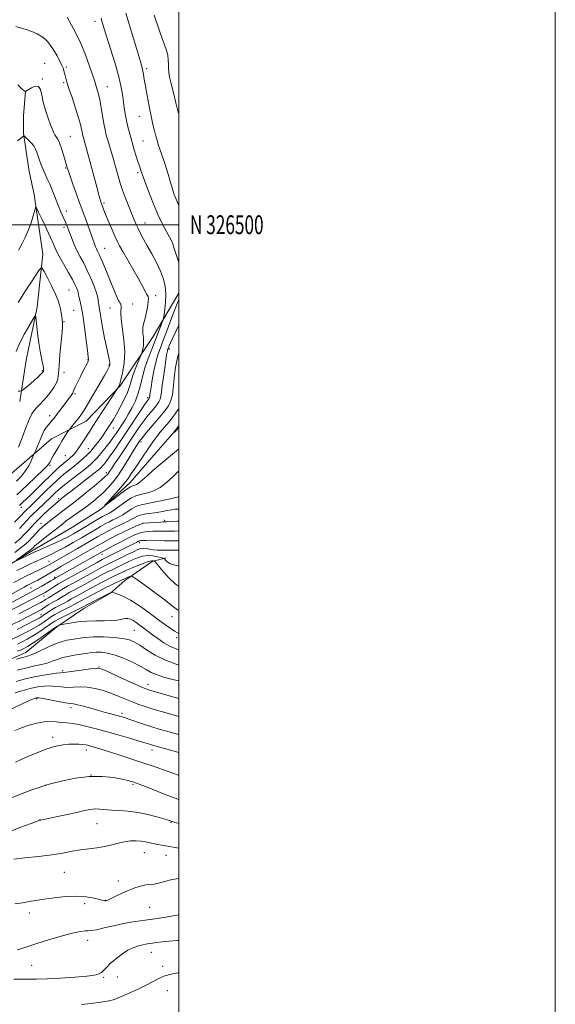
# Model space of a CAD drawing. Extents: x 2117300 to 2120200, y 324800 to 327700.
# Drawn here: x 2119916 to 2120200, y 326086 to 326609 of the extents above; entities that cross this region are included whole.
import ezdxf
from ezdxf.enums import TextEntityAlignment as Align

# ---------------------------------------------------------------- set-up
doc = ezdxf.new("R2010")
doc.units = 0
doc.header["$MEASUREMENT"] = 0
for name, color, linetype, lineweight in [('DTM HARD BREAKLINE', 7, 'Continuous', 0), ('DTM SPOT ELEVATION', 2, 'Continuous', 13), ('GRID LINE', 7, 'Continuous', 0), ('GRID TEXT', 7, 'Continuous', 0), ('INDEX CONTOUR', 41, 'Continuous', 13), ('INTERMEDIATE CONTOUR', 44, 'Continuous', 0)]:
    doc.layers.add(name, color=color, linetype=linetype, lineweight=lineweight)
doc.styles.add('Style-WORKING', font='WORKING.shx')

msp = doc.modelspace()

# ---------------------------------------------------------------- linework, layer by layer
at = {"layer": 'DTM HARD BREAKLINE'}
for points in [[(2119915.62, 326406.09, 929.63), (2119918.94, 326428.08, 931.09), (2119924.9, 326456.26, 929.82), (2119927.78, 326484.41, 927.43), (2119923.31, 326515.98, 925.66), (2119920.53, 326528.29, 925.16), (2119918.9, 326540.22, 924.77), (2119917.68, 326548.69, 923.85), (2119917.62, 326557.94, 923.43), (2119918.68, 326571.05, 921.96)], [(2120000, 326463.731, 916.519), (2119986.45, 326440.66, 919), (2119968.92, 326414.33, 921.89), (2119950.94, 326395.7, 923.2), (2119932.51, 326386.32, 924.82), (2119908.76, 326365.73, 927.83), (2119870.41, 326340.79, 930.45), (2119840.88, 326320.92, 932.53), (2119814, 326308.01, 934.84), (2119792.48, 326299, 937.38), (2119772.92, 326286.14, 938.62)], [(2119905.27, 326316.38, 912.34), (2119923.68, 326327.68, 911.45), (2119943.64, 326339.39, 910.29), (2119958.98, 326349.13, 910.06), (2119974.29, 326363.11, 909.29), (2119988.05, 326379.01, 908.6), (2119997.99, 326390.26, 907.94), (2120000, 326392.707, 907.928)], [(2119865.28, 326226.93, 938.92), (2119869.05, 326238.52, 938.49), (2119880.12, 326252.86, 938.15), (2119896.62, 326262.99, 936.37), (2119918.9, 326272.79, 935.29), (2119935.37, 326286.39, 934.14), (2119949.56, 326296.13, 932.56), (2119963.76, 326304.32, 932.13), (2119971.42, 326310.93, 930.52), (2119985.99, 326321.05, 928.47), (2119993.3, 326323.03, 925.58)]]:
    msp.add_polyline3d(points, dxfattribs=at)
at = {"layer": 'DTM SPOT ELEVATION'}
for p in [(2119955.61, 326607.99, 916.52), (2119928.82, 326585.72, 921.16), (2119940.27, 326583.79, 919.75), (2119982.94, 326582.91, 913.69), (2119927.56, 326577.35, 921.9), (2119939, 326575.43, 920.23), (2119962.15, 326573.44, 917.2), (2119979.07, 326557.61, 914.8), (2119942.47, 326546.94, 921.07), (2119981.01, 326544.49, 915.03), (2119939.92, 326530.16, 922.15), (2119978.44, 326527.58, 916.28), (2119940.39, 326507.3, 923.49), (2119960.4, 326511.49, 919.74), (2119939.08, 326498.64, 924.33), (2119982.05, 326500.94, 917.28), (2119996.28, 326491.39, 916.01), (2119960.77, 326487.45, 921.16), (2119941.73, 326465.33, 926.94), (2119968.17, 326459.69, 921.97), (2119987.81, 326462.29, 919.49), (2119944.19, 326454.57, 927.02), (2119963.53, 326455.77, 922.8), (2119975.5, 326457.92, 921.35), (2119939.15, 326448.47, 927.87), (2119995.02, 326434.03, 913.67), (2119951.81, 326428.24, 926.08), (2119962.99, 326425.46, 924.15), (2119927.57, 326422.44, 930.15), (2119939.17, 326421.62, 927.21), (2119944.93, 326410.22, 925.78), (2119983.59, 326408.15, 916.32), (2119931.5, 326398.6, 926.53), (2119965.33, 326391.95, 919.31), (2119952.04, 326381.02, 920.79), (2119979.93, 326384.56, 911.61), (2119939.88, 326377.38, 923.11), (2119931.64, 326372.24, 923.86), (2119961.62, 326368.19, 914.43), (2119916.45, 326349.85, 921.43), (2119936.26, 326354.4, 916.33), (2119926.83, 326341.31, 914.73), (2119980.8, 326341.29, 918.03), (2119992.65, 326342.9, 917.71), (2119979.3, 326331, 922.52), (2119959.31, 326324.87, 920.61), (2119931.15, 326321.17, 915.21), (2119934.17, 326312.67, 919.69), (2119921.65, 326307.04, 918.9), (2119928.41, 326302.81, 922.65), (2119926.97, 326292.91, 927.24), (2119996.48, 326291.78, 930.62), (2119976.5, 326284.45, 934.97), (2119999.01, 326280.55, 932.43), (2119938.43, 326263.04, 939.73), (2119957.71, 326264.95, 939.94), (2119983.72, 326255.76, 939.41), (2119924.61, 326248.13, 944.2), (2119942.8, 326243.4, 944.48), (2119969.89, 326240.48, 943.62), (2119933.14, 326227.72, 947.48), (2119951.05, 326220.92, 948.54), (2119985.76, 326220.94, 946.55), (2119953.38, 326207.66, 950.1), (2119929.26, 326202.1, 950.01), (2119975.76, 326202.73, 950.21), (2119926.44, 326184, 951.96), (2119995.88, 326182.42, 952.11), (2119956.69, 326181.87, 952.9), (2119981.83, 326166.33, 954.8), (2119993.24, 326164.96, 954.77), (2119939.36, 326155.96, 954.99), (2119967.96, 326151.29, 955.55), (2119961.05, 326141.09, 955.96), (2119950.17, 326139.23, 956.45), (2119984.59, 326137.41, 956.92), (2119920.64, 326134.25, 956.49), (2119951.64, 326119.76, 958.59), (2119985.43, 326113.43, 960.75), (2119921.99, 326106.51, 958.94), (2119991.43, 326105.96, 961.57), (2119960.19, 326100.15, 960.16), (2119967.35, 326100.24, 960.7), (2119993.99, 326093.05, 962.85)]:
    msp.add_point(p, dxfattribs=at)
at = {"layer": 'GRID LINE', "flags": 128}
for points in [[(2117300, 324800), (2120200, 324800), (2120200, 327700), (2117300, 327700), (2117300, 324800)], [(2117500, 325000), (2120000, 325000), (2120000, 327500), (2117500, 327500), (2117500, 325000)], [(2117500, 326500), (2120000, 326500)]]:
    msp.add_lwpolyline(points, dxfattribs=at)
at = {"layer": 'INDEX CONTOUR', "flags": 128}
for points, elevation in [([(2119912.827, 326341.89), (2119915.606, 326344.762), (2119918.309, 326347.591), (2119919.025, 326348.318), (2119921.333, 326350.542), (2119923.449, 326352.604), (2119929.676, 326358.753), (2119932.71, 326361.723), (2119935.061, 326363.958), (2119937.025, 326365.713), (2119939.094, 326367.423), (2119944.36, 326371.599), (2119947.021, 326373.769), (2119949.333, 326375.786), (2119951.369, 326377.738), (2119953.287, 326379.774), (2119955.201, 326381.995), (2119957.056, 326384.309), (2119958.757, 326386.576), (2119960.235, 326388.69), (2119961.543, 326390.663), (2119963.967, 326394.422), (2119965.321, 326396.603), (2119966.973, 326399.432), (2119968.988, 326403.097), (2119971.062, 326407.144), (2119972.8, 326410.955), (2119973.941, 326414.1), (2119974.759, 326416.903), (2119975.661, 326419.87), (2119976.928, 326423.311), (2119978.321, 326426.73), (2119980.124, 326430.96), (2119980.425, 326431.775), (2119980.636, 326432.576), (2119980.944, 326433.911), (2119981.253, 326435.731), (2119981.397, 326437.837), (2119981.273, 326440.034), (2119981.033, 326442.156), (2119980.893, 326444.043), (2119981.024, 326445.643), (2119981.413, 326447.34), (2119982.002, 326449.624), (2119982.714, 326452.77), (2119983.398, 326456.176), (2119983.882, 326459.021), (2119984.029, 326460.746), (2119983.796, 326461.831), (2119983.179, 326463.014), (2119980.612, 326467.782), (2119978.458, 326471.665), (2119975.69, 326476.502), (2119970.293, 326485.801), (2119968.644, 326488.711), (2119967.486, 326490.956), (2119966.294, 326493.56), (2119964.696, 326497.226), (2119962.924, 326501.374), (2119961.366, 326505.1), (2119960.315, 326507.704), (2119959.705, 326509.304), (2119958.686, 326512.143), (2119958.296, 326513.41), (2119957.634, 326515.739), (2119956.642, 326519.388), (2119951.798, 326537.665), (2119950.891, 326541.03), (2119950.221, 326543.432), (2119949.403, 326546.233), (2119949.133, 326547.197), (2119948.903, 326548.16), (2119948.679, 326549.303), (2119948.397, 326550.852), (2119947.865, 326553.217), (2119946.853, 326556.851), (2119945.25, 326561.933), (2119943.399, 326567.538), (2119941.759, 326572.47), (2119940.673, 326575.829), (2119940.045, 326577.919), (2119939.664, 326579.344), (2119939.078, 326581.712), (2119938.836, 326582.622), (2119938.579, 326583.365), (2119938.086, 326584.428), (2119937.093, 326586.41), (2119935.414, 326589.661), (2119933.175, 326593.528), (2119930.583, 326597.111), (2119927.814, 326599.713), (2119924.937, 326601.467), (2119921.994, 326602.709), (2119919.077, 326603.715), (2119916.476, 326604.513), (2119913.457, 326605.372)], 920), ([(2119914.726, 326411.637), (2119915.701, 326411.65), (2119916.284, 326411.696), (2119916.812, 326411.962), (2119917.738, 326412.673), (2119919.369, 326413.969), (2119921.416, 326415.626), (2119923.448, 326417.335), (2119925.107, 326418.831), (2119926.348, 326420.039), (2119927.203, 326420.925), (2119927.718, 326421.484), (2119927.98, 326421.801), (2119928.093, 326421.989), (2119928.143, 326422.145), (2119928.169, 326422.339), (2119928.191, 326422.628), (2119928.21, 326423.107), (2119928.142, 326424.024), (2119927.878, 326425.665), (2119927.352, 326428.25), (2119926.655, 326431.746), (2119925.919, 326436.058), (2119925.257, 326440.955), (2119924.721, 326445.691), (2119924.344, 326449.385), (2119924.084, 326451.316), (2119923.613, 326451.397), (2119922.527, 326449.693), (2119920.575, 326446.373), (2119918.127, 326442.002), (2119915.703, 326437.246), (2119913.735, 326432.722)], 930), ([(2120000, 326380.916), (2119997.763, 326378.959), (2119992.699, 326374.779), (2119989.481, 326372.063), (2119986.134, 326369.175), (2119983.195, 326366.585), (2119979.594, 326363.335), (2119978.507, 326362.482), (2119977.571, 326361.951), (2119976.757, 326361.652), (2119976.088, 326361.495), (2119975.488, 326361.341), (2119974.495, 326360.818), (2119972.548, 326359.497), (2119969.354, 326357.154), (2119965.694, 326354.406), (2119962.614, 326352.072), (2119960.973, 326350.852), (2119960.874, 326350.959), (2119962.234, 326352.485), (2119964.851, 326355.374), (2119968.054, 326358.983), (2119971.058, 326362.523), (2119973.289, 326365.423), (2119975.039, 326367.97), (2119976.813, 326370.683), (2119978.975, 326373.906), (2119985.254, 326383.109), (2119986.781, 326385.303), (2119988.356, 326387.415), (2119990.213, 326389.716), (2119994.764, 326395.149), (2119997.32, 326398.343), (2119999.717, 326401.906), (2120000, 326402.508)], 910), ([(2120000, 326337.298), (2119999.944, 326337.295), (2119998.015, 326337.209), (2119996.187, 326337.157), (2119994.409, 326337.138), (2119992.569, 326337.143), (2119990.581, 326337.161), (2119988.485, 326337.168), (2119986.36, 326337.139), (2119984.27, 326337.044), (2119982.254, 326336.843), (2119980.342, 326336.5), (2119978.483, 326335.952), (2119976.308, 326335.048), (2119973.366, 326333.619), (2119969.442, 326331.607), (2119965.264, 326329.42), (2119959.721, 326326.474), (2119958.712, 326325.922), (2119943.6, 326317.34), (2119934.439, 326312.198), (2119933.445, 326311.589), (2119932.073, 326310.77), (2119927.316, 326307.971), (2119925.075, 326306.668), (2119923.518, 326305.789), (2119921.911, 326304.932), (2119904.77, 326295.995)], 920), ([(2120000, 326295.167), (2119999.411, 326295.455), (2119997.215, 326296.921), (2119994.705, 326298.891), (2119991.332, 326301.561), (2119986.826, 326304.961), (2119982.056, 326308.466), (2119978.172, 326311.284), (2119976.002, 326312.834), (2119975.072, 326313.352), (2119974.585, 326313.287), (2119973.074, 326312.682), (2119972.272, 326312.349), (2119971.609, 326312.059), (2119965.69, 326309.34), (2119963.538, 326308.314), (2119961.652, 326307.363), (2119957.368, 326305.09), (2119950.998, 326301.741), (2119948.131, 326300.214), (2119946.127, 326299.109), (2119944.522, 326298.209), (2119942.624, 326297.191), (2119936.983, 326294.308), (2119934.313, 326292.897), (2119932.426, 326291.799), (2119931.05, 326290.879), (2119929.73, 326289.921), (2119928.068, 326288.744), (2119925.883, 326287.311), (2119923.055, 326285.618), (2119919.539, 326283.693), (2119915.596, 326281.685), (2119911.572, 326279.771)], 930), ([(2120000, 326248.3), (2119996.167, 326249.379), (2119989.013, 326251.437), (2119984.57, 326252.762), (2119981.599, 326253.823), (2119978.154, 326255.318), (2119972.894, 326257.7), (2119961.822, 326262.748), (2119958.822, 326264.037), (2119956.879, 326264.419), (2119954.44, 326264.189), (2119945.718, 326262.966), (2119941.637, 326262.417), (2119939.104, 326262.126), (2119937.345, 326261.957), (2119935.163, 326261.705), (2119931.67, 326261.208), (2119927.22, 326260.471), (2119922.478, 326259.543), (2119917.976, 326258.476), (2119913.718, 326257.33)], 940), ([(2120000, 326194.675), (2119997.542, 326195.523), (2119991.879, 326197.705), (2119985.887, 326200.059), (2119980.943, 326202.013), (2119978.043, 326203.147), (2119976.659, 326203.667), (2119975.882, 326203.932), (2119974.876, 326204.248), (2119973.086, 326204.72), (2119970.029, 326205.392), (2119965.374, 326206.232), (2119959.39, 326206.877), (2119952.497, 326206.881), (2119945.219, 326205.972), (2119938.492, 326204.571), (2119933.357, 326203.271), (2119929.234, 326202.182), (2119925.959, 326201.05), (2119922.042, 326199.682), (2119916.91, 326197.808), (2119911.3, 326195.594)], 950), ([(2120000, 326119.744), (2119999.208, 326119.705), (2119994.802, 326119.416), (2119991.153, 326119.048), (2119988.27, 326118.653), (2119986.022, 326118.305), (2119984.246, 326118.046), (2119982.648, 326117.802), (2119980.902, 326117.467), (2119978.741, 326116.921), (2119976.13, 326115.993), (2119973.09, 326114.498), (2119969.718, 326112.349), (2119966.4, 326109.859), (2119963.595, 326107.44), (2119961.622, 326105.429), (2119960.247, 326103.867), (2119959.099, 326102.715), (2119957.727, 326101.923), (2119955.375, 326101.351), (2119951.211, 326100.842), (2119944.792, 326100.283), (2119937.25, 326099.747), (2119930.107, 326099.35), (2119924.519, 326099.173), (2119920.162, 326099.162), (2119916.35, 326099.224), (2119912.506, 326099.259)], 960)]:
    msp.add_lwpolyline(points, dxfattribs=dict(at, elevation=elevation))
at = {"layer": 'INTERMEDIATE CONTOUR', "flags": 128}
for points, elevation in [([(2120000, 326510.147), (2119999.303, 326511.806), (2119997.683, 326516.074), (2119996.29, 326520.161), (2119995.241, 326523.714), (2119994.371, 326526.934), (2119993.448, 326530.173), (2119992.31, 326533.657), (2119990.008, 326540.231), (2119989.198, 326542.708), (2119988.566, 326544.856), (2119987.946, 326547.094), (2119987.207, 326549.812), (2119986.333, 326553.256), (2119985.338, 326557.637), (2119984.256, 326562.983), (2119983.209, 326568.588), (2119982.34, 326573.561), (2119981.747, 326577.228), (2119981.354, 326579.782), (2119981.037, 326581.633), (2119980.657, 326583.277), (2119979.999, 326585.563), (2119971.938, 326612.369)], 914), ([(2120000, 326559.008), (2119999.793, 326559.875), (2119998.554, 326564.722), (2119997.169, 326570.067), (2119995.957, 326574.889), (2119995.166, 326578.427), (2119994.75, 326580.983), (2119994.592, 326583.12), (2119994.56, 326585.306), (2119994.482, 326587.622), (2119994.175, 326590.051), (2119993.497, 326592.617), (2119992.487, 326595.502), (2119991.228, 326598.931), (2119989.812, 326603.003), (2119986.998, 326611.386)], 912), ([(2119915.435, 326338.657), (2119917.817, 326341.134), (2119921.035, 326344.562), (2119922.627, 326346.175), (2119924.674, 326348.15), (2119929.349, 326352.579), (2119931.446, 326354.603), (2119934.644, 326357.733), (2119935.783, 326358.803), (2119937.163, 326359.973), (2119939.42, 326361.761), (2119946.996, 326367.644), (2119950.685, 326370.555), (2119953.304, 326372.733), (2119955.204, 326374.532), (2119956.997, 326376.517), (2119959.135, 326379.088), (2119961.437, 326381.97), (2119963.565, 326384.729), (2119965.279, 326387.049), (2119966.726, 326389.114), (2119968.153, 326391.232), (2119969.755, 326393.654), (2119971.521, 326396.412), (2119973.383, 326399.483), (2119975.268, 326402.849), (2119977.038, 326406.507), (2119978.544, 326410.46), (2119979.712, 326414.705), (2119980.778, 326419.228), (2119982.052, 326424.007), (2119983.747, 326428.981), (2119985.68, 326433.916), (2119987.569, 326438.546), (2119989.174, 326442.608), (2119990.419, 326445.892), (2119991.269, 326448.202), (2119991.734, 326449.522), (2119991.99, 326450.559), (2119992.258, 326452.204), (2119992.678, 326455.102), (2119993.08, 326458.92), (2119993.217, 326463.075), (2119992.87, 326467.123), (2119991.946, 326471.153), (2119990.382, 326475.383), (2119988.192, 326479.936), (2119985.697, 326484.528), (2119983.295, 326488.776), (2119981.304, 326492.382), (2119979.716, 326495.393), (2119978.446, 326497.941), (2119977.384, 326500.215), (2119976.332, 326502.638), (2119975.071, 326505.688), (2119973.467, 326509.661), (2119971.722, 326514.123), (2119970.126, 326518.448), (2119968.897, 326522.148), (2119967.984, 326525.249), (2119966.633, 326530.306), (2119965.981, 326532.696), (2119965.218, 326535.36), (2119962.358, 326544.913), (2119961.588, 326547.677), (2119960.926, 326550.439), (2119960.284, 326553.719), (2119959.591, 326557.83), (2119958.861, 326562.271), (2119958.126, 326566.33), (2119957.422, 326569.459), (2119956.784, 326571.742), (2119955.25, 326576.623), (2119954.294, 326579.603), (2119952.723, 326584.297), (2119950.498, 326590.338), (2119947.63, 326597.127), (2119944.235, 326604.04), (2119940.848, 326610.351)], 918), ([(2120000, 326479.906), (2119998.824, 326483.633), (2119997.455, 326487.96), (2119996.64, 326490.457), (2119996.051, 326491.865), (2119995.2, 326493.378), (2119993.709, 326495.991), (2119991.638, 326499.911), (2119989.158, 326505.145), (2119986.477, 326511.488), (2119983.961, 326517.875), (2119982.013, 326523.028), (2119980.907, 326526.039), (2119980.409, 326527.469), (2119980.153, 326528.248), (2119979.307, 326530.697), (2119978.537, 326533.031), (2119977.484, 326536.348), (2119976.272, 326540.3), (2119975.061, 326544.412), (2119973.982, 326548.301), (2119973.057, 326551.953), (2119972.282, 326555.447), (2119971.645, 326558.858), (2119971.108, 326562.261), (2119970.119, 326569.398), (2119969.35, 326573.735), (2119968.045, 326579.27), (2119966.066, 326586.215), (2119963.808, 326593.525), (2119960.446, 326604.104), (2119958.975, 326608.911), (2119958.757, 326609.678)], 916), ([(2119915.506, 326350.837), (2119917.157, 326352.472), (2119921.433, 326356.583), (2119928.269, 326363.301), (2119931.738, 326366.674), (2119934.621, 326369.399), (2119936.925, 326371.489), (2119938.765, 326373.085), (2119940.255, 326374.324), (2119941.5, 326375.339), (2119942.604, 326376.26), (2119943.673, 326377.233), (2119944.819, 326378.465), (2119946.157, 326380.18), (2119947.752, 326382.506), (2119949.481, 326385.186), (2119952.741, 326390.362), (2119954.472, 326393.069), (2119956.736, 326396.555), (2119959.717, 326401.101), (2119967.549, 326413.008), (2119968.168, 326414.082), (2119968.373, 326414.495), (2119968.685, 326415.451), (2119969.259, 326417.584), (2119970.148, 326421.344), (2119970.999, 326426.452), (2119971.354, 326432.447), (2119970.922, 326438.822), (2119969.39, 326449.853), (2119969.231, 326453.223), (2119969.481, 326456.66), (2119969.244, 326457.718), (2119968.794, 326458.554), (2119968.359, 326459.146), (2119968.049, 326459.638), (2119967.526, 326460.852), (2119966.341, 326463.78), (2119964.232, 326468.962), (2119961.69, 326475.143), (2119959.395, 326480.618), (2119957.867, 326484.103), (2119956.969, 326486), (2119956.404, 326487.137), (2119955.9, 326488.265), (2119955.28, 326489.856), (2119954.39, 326492.311), (2119951.762, 326499.777), (2119950.496, 326503.339), (2119949.523, 326505.99), (2119948.607, 326508.432), (2119947.41, 326511.67), (2119945.725, 326516.327), (2119943.881, 326521.486), (2119942.337, 326525.842), (2119941.434, 326528.436), (2119941.027, 326529.676), (2119940.329, 326532.212), (2119939.758, 326534.218), (2119938.887, 326537.191), (2119937.837, 326540.544), (2119936.772, 326543.503), (2119935.829, 326545.5), (2119935.018, 326546.775), (2119934.322, 326547.771), (2119933.695, 326548.914), (2119932.985, 326550.564), (2119932.01, 326553.063), (2119930.678, 326556.607), (2119929.243, 326560.79), (2119928.047, 326565.063), (2119927.296, 326568.896), (2119926.636, 326571.838), (2119925.578, 326573.462), (2119923.813, 326573.543), (2119921.763, 326572.658), (2119920.028, 326571.591), (2119918.688, 326570.727), (2119918.603, 326570.695), (2119918.481, 326570.754), (2119917.973, 326571.164), (2119916.726, 326572.272), (2119914.57, 326574.252)], 922), ([(2119914.144, 326356.507), (2119919.315, 326361.488), (2119924.222, 326366.093), (2119928.077, 326369.76), (2119930.348, 326372.138), (2119931.519, 326373.718), (2119932.324, 326375.203), (2119933.367, 326377.151), (2119934.714, 326379.551), (2119936.297, 326382.249), (2119938.015, 326385.053), (2119939.63, 326387.618), (2119941.58, 326390.655), (2119942.022, 326391.275), (2119942.577, 326391.956), (2119944.74, 326394.578), (2119945.999, 326396.143), (2119947.15, 326397.64), (2119948.33, 326399.324), (2119949.747, 326401.551), (2119951.556, 326404.573), (2119960.542, 326419.954), (2119962.186, 326422.815), (2119963.12, 326424.561), (2119963.487, 326425.524), (2119963.521, 326426.193), (2119963.401, 326427.05), (2119963.095, 326428.552), (2119961.639, 326435.095), (2119960.62, 326439.808), (2119959.675, 326444.508), (2119958.968, 326448.548), (2119958.096, 326454.326), (2119957.783, 326456.141), (2119957.535, 326457.48), (2119957.374, 326458.598), (2119957.275, 326459.776), (2119957.021, 326461.395), (2119956.351, 326463.85), (2119955.086, 326467.375), (2119953.38, 326471.536), (2119951.476, 326475.732), (2119949.578, 326479.505), (2119947.746, 326482.971), (2119946.009, 326486.391), (2119944.409, 326489.911), (2119943.027, 326493.226), (2119941.965, 326495.923), (2119940.565, 326499.629), (2119940.245, 326500.439), (2119939.824, 326501.456), (2119937.337, 326507.236), (2119936.044, 326510.348), (2119932.991, 326517.928), (2119931.508, 326521.516), (2119930.214, 326524.46), (2119929.081, 326526.954), (2119928.041, 326529.332), (2119927.05, 326531.833), (2119926.136, 326534.332), (2119924.706, 326538.531), (2119924.01, 326540.209), (2119923.029, 326541.842), (2119921.636, 326543.546), (2119920.118, 326545.139), (2119918.867, 326546.361), (2119918.138, 326547.001), (2119917.644, 326547.059), (2119916.964, 326546.583), (2119915.81, 326545.66), (2119914.443, 326544.52)], 924), ([(2119913.825, 326363.755), (2119916.318, 326366.32), (2119918.564, 326369.06), (2119920.36, 326371.942), (2119921.682, 326374.618), (2119922.551, 326376.662), (2119923.313, 326378.495), (2119924.265, 326380.618), (2119925.056, 326382.435), (2119925.921, 326384.523), (2119926.769, 326386.685), (2119927.625, 326388.773), (2119928.545, 326390.651), (2119929.564, 326392.222), (2119930.638, 326393.553), (2119931.702, 326394.747), (2119932.729, 326395.928), (2119933.841, 326397.285), (2119935.197, 326399.027), (2119936.884, 326401.264), (2119941.829, 326407.905), (2119942.862, 326409.324), (2119943.543, 326410.354), (2119943.937, 326411.136), (2119944.322, 326412.086), (2119945.035, 326413.694), (2119946.292, 326416.262), (2119947.855, 326419.344), (2119949.37, 326422.306), (2119950.547, 326424.64), (2119951.363, 326426.327), (2119951.861, 326427.474), (2119952.073, 326428.35), (2119951.989, 326429.868), (2119951.586, 326433.105), (2119950.874, 326438.695), (2119949.975, 326445.494), (2119949.039, 326451.919), (2119948.202, 326456.711), (2119947.525, 326459.929), (2119947.052, 326461.96), (2119946.631, 326464.027), (2119946.405, 326464.857), (2119945.951, 326466.065), (2119945.073, 326467.963), (2119943.557, 326470.846), (2119941.322, 326474.824), (2119938.787, 326479.273), (2119936.506, 326483.386), (2119934.849, 326486.632), (2119933.486, 326489.599), (2119931.907, 326493.153), (2119929.784, 326497.817), (2119927.506, 326502.747), (2119925.64, 326506.759), (2119924.582, 326508.898), (2119924.044, 326509.137), (2119923.564, 326507.686), (2119922.766, 326504.814), (2119921.616, 326501.051), (2119920.165, 326496.998), (2119918.505, 326493.202), (2119916.895, 326490.004), (2119915.638, 326487.694), (2119914.929, 326486.45)], 926), ([(2119914.881, 326381.758), (2119917.033, 326387.344), (2119919.021, 326392.595), (2119920.714, 326396.823), (2119922.053, 326399.571), (2119923.234, 326401.303), (2119924.521, 326402.712), (2119926.113, 326404.374), (2119927.96, 326406.358), (2119929.95, 326408.617), (2119931.948, 326411.079), (2119933.734, 326413.589), (2119935.067, 326415.972), (2119935.798, 326418.219), (2119936.157, 326420.994), (2119936.469, 326425.129), (2119936.972, 326431.046), (2119938.058, 326442.905), (2119938.31, 326446.001), (2119938.371, 326447.309), (2119938.338, 326447.76), (2119937.908, 326451.289), (2119937.632, 326453.165), (2119937.248, 326455.271), (2119936.707, 326457.526), (2119935.84, 326460.157), (2119934.446, 326463.471), (2119932.451, 326467.568), (2119930.285, 326471.741), (2119928.5, 326475.079), (2119927.46, 326476.844), (2119926.742, 326476.988), (2119925.732, 326475.634), (2119921.786, 326469.64), (2119919.558, 326466.232), (2119914.738, 326458.752)], 928), ([(2119913.058, 326330.792), (2119915.746, 326333.177), (2119918.043, 326335.423), (2119920.026, 326337.507), (2119923.602, 326341.384), (2119925.691, 326343.534), (2119928.215, 326345.989), (2119930.844, 326348.458), (2119933.131, 326350.552), (2119934.737, 326351.978), (2119935.76, 326352.845), (2119937.859, 326354.478), (2119938.73, 326355.183), (2119940.292, 326356.43), (2119942.966, 326358.526), (2119955.112, 326367.926), (2119957.459, 326369.802), (2119958.735, 326370.931), (2119959.587, 326371.852), (2119960.572, 326373.048), (2119961.898, 326374.778), (2119963.686, 326377.244), (2119966.021, 326380.594), (2119968.853, 326384.751), (2119972.097, 326389.578), (2119981.519, 326403.738), (2119983.065, 326406.019), (2119983.788, 326407.038), (2119984.262, 326407.627), (2119984.404, 326407.831), (2119984.501, 326408.035), (2119984.558, 326408.268), (2119984.65, 326409.039), (2119984.748, 326409.764), (2119985.349, 326413.714), (2119985.972, 326417.668), (2119986.801, 326422.385), (2119987.789, 326426.998), (2119988.914, 326430.924), (2119990.268, 326434.685), (2119991.968, 326439.08), (2119994.048, 326444.587), (2119996.212, 326450.391), (2119998.08, 326455.356), (2119999.365, 326458.634), (2120000, 326460.138)], 916), ([(2119913.055, 326325.899), (2119916.42, 326328.477), (2119918.857, 326330.492), (2119920.561, 326332.086), (2119921.93, 326333.529), (2119924.659, 326336.53), (2119925.99, 326337.907), (2119927.28, 326339.103), (2119928.732, 326340.317), (2119933.039, 326343.751), (2119935.78, 326345.915), (2119938.454, 326347.978), (2119943.359, 326351.637), (2119946.547, 326354.115), (2119950.707, 326357.485), (2119955.119, 326361.139), (2119958.804, 326364.244), (2119961.045, 326366.195), (2119962.166, 326367.277), (2119962.749, 326368.01), (2119963.335, 326368.893), (2119964.294, 326370.376), (2119965.954, 326372.894), (2119968.503, 326376.689), (2119977.297, 326389.74), (2119979.6, 326393.116), (2119981.687, 326396.03), (2119983.671, 326398.587), (2119985.511, 326400.818), (2119987.131, 326402.731), (2119988.464, 326404.359), (2119989.489, 326405.834), (2119990.196, 326407.315), (2119990.609, 326409.007), (2119990.899, 326411.29), (2119991.273, 326414.595), (2119991.872, 326419.096), (2119992.576, 326423.972), (2119993.605, 326430.822), (2119993.839, 326432.269), (2119993.996, 326433.034), (2119994.155, 326433.59), (2119994.347, 326434.123), (2119994.933, 326435.63), (2119995.592, 326437.187), (2119996.816, 326439.883), (2120000, 326446.638)], 914), ([(2119913.999, 326321.927), (2119918.688, 326325.339), (2119920.918, 326326.984), (2119922.285, 326328.031), (2119922.963, 326328.599), (2119923.671, 326329.324), (2119924.494, 326330.062), (2119926.213, 326331.482), (2119929.069, 326333.762), (2119938.241, 326340.993), (2119940.333, 326342.607), (2119942.553, 326344.241), (2119948.413, 326348.395), (2119951.584, 326350.712), (2119954.571, 326353.032), (2119957.368, 326355.38), (2119960.028, 326357.819), (2119962.616, 326360.442), (2119965.234, 326363.475), (2119967.998, 326367.173), (2119970.937, 326371.616), (2119973.755, 326376.16), (2119976.065, 326379.984), (2119977.596, 326382.484), (2119978.507, 326383.917), (2119979.065, 326384.758), (2119979.561, 326385.475), (2119980.362, 326386.516), (2119981.856, 326388.319), (2119990.183, 326398.06), (2119992.666, 326401.09), (2119994.575, 326403.837), (2119995.89, 326406.596), (2119996.639, 326409.61), (2119997.038, 326412.915), (2119997.348, 326416.497), (2119997.784, 326420.298), (2119998.359, 326424.096), (2119999.037, 326427.627), (2119999.807, 326430.726), (2120000, 326431.324)], 912), ([(2120000, 326392.099), (2119998.495, 326390.473), (2119998.294, 326390.245), (2119998.101, 326390.047), (2119997.923, 326389.891), (2119997.137, 326389.279), (2119997.122, 326389.287), (2119997.625, 326390.049), (2119997.806, 326390.29), (2119998.432, 326391.056), (2120000, 326393.424)], 908), ([(2120000, 326369.167), (2119999.392, 326368.545), (2119996.836, 326366.007), (2119993.588, 326363.061), (2119990.088, 326360.41), (2119986.724, 326358.598), (2119983.696, 326357.531), (2119981.153, 326356.946), (2119979.135, 326356.565), (2119977.239, 326356.006), (2119974.954, 326354.867), (2119971.962, 326352.916), (2119968.734, 326350.613), (2119965.936, 326348.591), (2119964.057, 326347.318), (2119962.873, 326346.627), (2119961.002, 326345.688), (2119959.59, 326344.912), (2119957.424, 326343.661), (2119947.214, 326337.61), (2119944.167, 326335.846), (2119941.273, 326334.271), (2119938.034, 326332.657), (2119934.164, 326330.864), (2119930.224, 326329.107), (2119924.953, 326326.791), (2119923.533, 326326.141), (2119921.866, 326325.342), (2119914.174, 326321.607)], 912), ([(2120000, 326355.503), (2119998.355, 326355.11), (2119994.836, 326354.275), (2119990.456, 326353.276), (2119986.191, 326352.391), (2119982.781, 326351.792), (2119980.05, 326351.245), (2119977.587, 326350.411), (2119975.081, 326349.066), (2119972.617, 326347.461), (2119970.378, 326345.961), (2119968.482, 326344.835), (2119966.786, 326343.97), (2119965.082, 326343.152), (2119963.187, 326342.2), (2119961.018, 326341.043), (2119958.515, 326339.641), (2119955.619, 326337.96), (2119952.27, 326335.991), (2119948.403, 326333.734), (2119944.057, 326331.239), (2119939.68, 326328.777), (2119935.818, 326326.673), (2119932.868, 326325.157), (2119930.616, 326324.085), (2119926.763, 326322.344), (2119924.519, 326321.302), (2119921.684, 326319.957), (2119918.106, 326318.23), (2119914.125, 326316.267)], 914), ([(2120000, 326348.957), (2119999.825, 326348.949), (2119998.179, 326348.819), (2119996.165, 326348.562), (2119993.879, 326348.15), (2119991.35, 326347.662), (2119988.587, 326347.201), (2119982.763, 326346.461), (2119980.219, 326345.954), (2119978.2, 326345.216), (2119976.501, 326344.31), (2119974.821, 326343.332), (2119972.908, 326342.353), (2119968.179, 326340.118), (2119965.372, 326338.711), (2119962.445, 326337.175), (2119959.607, 326335.621), (2119956.948, 326334.11), (2119950.613, 326330.434), (2119946.21, 326327.915), (2119930.851, 326319.178), (2119929.775, 326318.581), (2119928.431, 326317.887), (2119926.68, 326317.04), (2119922.214, 326314.935), (2119919.625, 326313.686), (2119916.515, 326312.105), (2119912.511, 326309.952)], 916), ([(2120000, 326342.582), (2119999.22, 326342.534), (2119993.527, 326342.199), (2119992.331, 326342.168), (2119991.67, 326342.139), (2119990.328, 326342.056), (2119980.957, 326341.37), (2119980.757, 326341.328), (2119980.313, 326341.152), (2119977.333, 326339.871), (2119974.611, 326338.655), (2119971.277, 326337.083), (2119967.557, 326335.224), (2119963.873, 326333.305), (2119960.698, 326331.601), (2119958.334, 326330.292), (2119951.828, 326326.557), (2119937.413, 326318.357), (2119933.632, 326316.179), (2119925.132, 326311.226), (2119923.619, 326310.386), (2119922.608, 326309.866), (2119920.987, 326309.083), (2119919.78, 326308.452), (2119917.881, 326307.405), (2119911.571, 326303.832)], 918), ([(2120000, 326332.132), (2119998.846, 326332.116), (2119995.893, 326332.102), (2119992.498, 326332.114), (2119982.575, 326332.234), (2119980.864, 326332.237), (2119979.977, 326332.205), (2119979.515, 326332.135), (2119979.123, 326332.018), (2119978.618, 326331.802), (2119977.857, 326331.425), (2119974.959, 326329.93), (2119972.482, 326328.666), (2119965.818, 326325.32), (2119961.081, 326322.965), (2119959.367, 326322.071), (2119956.677, 326320.599), (2119937.727, 326310.071), (2119936.178, 326309.15), (2119934.319, 326307.983), (2119930.478, 326305.524), (2119929.093, 326304.659), (2119928.022, 326304.025), (2119927.043, 326303.489), (2119921.825, 326300.823), (2119909.991, 326294.677)], 922), ([(2120000, 326318.558), (2119998.833, 326318.916), (2119996.756, 326319.555), (2119995.379, 326320.044), (2119994.416, 326320.544), (2119993.632, 326321.165), (2119993.006, 326321.811), (2119992.569, 326322.333), (2119992.28, 326322.636), (2119991.803, 326322.846), (2119990.734, 326323.149), (2119988.794, 326323.642), (2119986.249, 326324.119), (2119983.494, 326324.289), (2119980.833, 326323.933), (2119978.199, 326323.105), (2119975.433, 326321.924), (2119972.451, 326320.525), (2119966.808, 326317.78), (2119964.618, 326316.726), (2119962.547, 326315.715), (2119960.107, 326314.457), (2119956.97, 326312.763), (2119949.971, 326308.927), (2119944.297, 326305.863), (2119941.932, 326304.538), (2119939.735, 326303.227), (2119937.671, 326301.96), (2119935.732, 326300.798), (2119933.917, 326299.783), (2119932.253, 326298.88), (2119930.78, 326298.038), (2119929.525, 326297.226), (2119927.676, 326295.895), (2119927.046, 326295.478), (2119926.474, 326295.154), (2119920.432, 326292.04), (2119916.279, 326289.926), (2119911.154, 326287.386)], 926), ([(2120000, 326327.066), (2119997.913, 326327.057), (2119994.24, 326327.054), (2119991.133, 326327.079), (2119988.575, 326327.166), (2119986.403, 326327.354), (2119984.48, 326327.651), (2119982.777, 326327.944), (2119981.295, 326328.089), (2119979.952, 326327.946), (2119978.339, 326327.389), (2119975.964, 326326.296), (2119972.561, 326324.635), (2119962.996, 326319.919), (2119960.975, 326318.902), (2119958.392, 326317.528), (2119954.629, 326315.463), (2119946.271, 326310.844), (2119940.947, 326307.925), (2119938.835, 326306.7), (2119936.538, 326305.287), (2119932.286, 326302.602), (2119930.903, 326301.768), (2119929.365, 326300.887), (2119928.314, 326300.2), (2119927.679, 326299.812), (2119926.832, 326299.354), (2119923.93, 326297.872), (2119915.211, 326293.359)], 924), ([(2120000, 326308.011), (2119998.352, 326309.103), (2119994.807, 326312.403), (2119991.557, 326316.021), (2119987.734, 326320.675), (2119987.165, 326321.307), (2119986.893, 326321.448), (2119986.461, 326321.518), (2119985.537, 326321.435), (2119983.821, 326320.995), (2119981.159, 326320.07), (2119977.991, 326318.838), (2119974.902, 326317.553), (2119972.341, 326316.415), (2119970.201, 326315.411), (2119968.238, 326314.473), (2119964.118, 326312.527), (2119961.822, 326311.386), (2119959.311, 326310.063), (2119953.67, 326307.008), (2119947.648, 326303.802), (2119945.032, 326302.376), (2119942.931, 326301.168), (2119941.096, 326300.085), (2119939.178, 326298.995), (2119936.937, 326297.801), (2119934.571, 326296.556), (2119932.388, 326295.342), (2119930.63, 326294.237), (2119929.276, 326293.278), (2119928.24, 326292.49), (2119927.335, 326291.837), (2119925.981, 326291.021), (2119923.498, 326289.68), (2119919.445, 326287.582), (2119914.306, 326285.017)], 928), ([(2120000, 326282.882), (2119999.702, 326282.989), (2119997.752, 326284.025), (2119995.404, 326285.576), (2119992.44, 326287.723), (2119988.681, 326290.527), (2119984.083, 326293.934), (2119979.143, 326297.449), (2119974.493, 326300.466), (2119970.663, 326302.526), (2119967.771, 326303.747), (2119965.834, 326304.399), (2119964.806, 326304.717), (2119964.399, 326304.822), (2119964.267, 326304.803), (2119963.555, 326304.466), (2119947.947, 326296.334), (2119946.071, 326295.388), (2119939.394, 326292.057), (2119936.237, 326290.452), (2119934.221, 326289.361), (2119932.824, 326288.48), (2119928.801, 326285.652), (2119925.784, 326283.601), (2119922.61, 326281.557), (2119919.63, 326279.804), (2119916.887, 326278.351), (2119914.342, 326277.131)], 932), ([(2120000, 326274.168), (2119999.095, 326274.433), (2119995.586, 326275.896), (2119992.123, 326277.879), (2119988.901, 326280.092), (2119986.152, 326282.15), (2119980.718, 326286.253), (2119979.045, 326287.494), (2119977.353, 326288.695), (2119975.779, 326289.702), (2119974.406, 326290.387), (2119973.084, 326290.726), (2119971.607, 326290.72), (2119969.775, 326290.407), (2119967.405, 326289.974), (2119964.321, 326289.647), (2119960.426, 326289.574), (2119955.936, 326289.584), (2119951.148, 326289.431), (2119946.398, 326288.95), (2119942.185, 326288.299), (2119939.048, 326287.719), (2119937.336, 326287.387), (2119936.651, 326287.238), (2119936.404, 326287.144), (2119935.495, 326286.689), (2119935.227, 326286.531), (2119934.499, 326286.033), (2119929.534, 326282.559), (2119925.688, 326279.891), (2119922.165, 326277.495), (2119919.723, 326275.916), (2119918.178, 326275.017), (2119917.113, 326274.492), (2119916.072, 326274.044), (2119914.445, 326273.419)], 934), ([(2120000, 326266.148), (2119999.613, 326266.255), (2119993.025, 326268.594), (2119987.441, 326271.348), (2119982.949, 326274.152), (2119979.416, 326276.576), (2119976.603, 326278.296), (2119973.833, 326279.422), (2119970.327, 326280.171), (2119965.567, 326280.714), (2119960.106, 326281.03), (2119954.763, 326281.051), (2119950.195, 326280.748), (2119946.425, 326280.247), (2119943.314, 326279.712), (2119940.665, 326279.235), (2119938.059, 326278.605), (2119935.018, 326277.538), (2119931.266, 326275.88), (2119923.973, 326272.395), (2119921.634, 326271.415), (2119919.703, 326270.802), (2119917.283, 326270.146), (2119913.8, 326269.159)], 936), ([(2120000, 326257.624), (2119997.556, 326258.246), (2119992.694, 326259.535), (2119988.593, 326260.828), (2119985.475, 326262.176), (2119982.744, 326263.683), (2119979.594, 326265.469), (2119975.467, 326267.568), (2119970.779, 326269.669), (2119966.195, 326271.377), (2119962.252, 326272.396), (2119958.974, 326272.828), (2119956.259, 326272.878), (2119953.95, 326272.72), (2119951.673, 326272.412), (2119945.657, 326271.452), (2119941.99, 326270.802), (2119938.498, 326270.004), (2119935.54, 326269.058), (2119932.906, 326268.064), (2119930.234, 326267.152), (2119927.202, 326266.392), (2119923.614, 326265.628), (2119919.302, 326264.649), (2119914.256, 326263.326)], 938), ([(2120000, 326238.684), (2119993.416, 326240.593), (2119987.072, 326242.478), (2119982.142, 326244.023), (2119978.321, 326245.341), (2119974.973, 326246.637), (2119967.937, 326249.584), (2119964.045, 326251.09), (2119959.877, 326252.477), (2119955.611, 326253.591), (2119951.471, 326254.266), (2119947.633, 326254.418), (2119944.078, 326254.291), (2119940.738, 326254.209), (2119937.554, 326254.404), (2119934.5, 326254.733), (2119931.561, 326254.958), (2119928.73, 326254.896), (2119926.03, 326254.584), (2119923.493, 326254.108), (2119921.11, 326253.543), (2119918.713, 326252.899), (2119916.088, 326252.169), (2119913.106, 326251.352)], 942), ([(2120000, 326229.141), (2119998.71, 326229.49), (2119994.262, 326230.746), (2119989.719, 326232.075), (2119985.179, 326233.471), (2119980.773, 326234.905), (2119973.543, 326237.355), (2119971.206, 326238.123), (2119969.319, 326238.694), (2119967.268, 326239.266), (2119961.232, 326240.902), (2119957.415, 326241.955), (2119953.327, 326243.102), (2119949.441, 326244.175), (2119946.297, 326244.978), (2119944.18, 326245.396), (2119942.356, 326245.64), (2119939.84, 326246.002), (2119936.003, 326246.683), (2119927.959, 326248.209), (2119925.79, 326248.585), (2119924.84, 326248.697), (2119924.508, 326248.673), (2119923.835, 326248.497), (2119923.451, 326248.371), (2119922.375, 326247.925), (2119919.955, 326246.848), (2119915.837, 326244.951), (2119910.858, 326242.536)], 944), ([(2120000, 326219.653), (2119996.868, 326220.521), (2119988.098, 326222.919), (2119986.677, 326223.325), (2119985.635, 326223.643), (2119984.553, 326223.99), (2119982.775, 326224.548), (2119979.584, 326225.512), (2119974.543, 326226.997), (2119968.344, 326228.794), (2119961.963, 326230.611), (2119956.208, 326232.198), (2119951.236, 326233.474), (2119947.039, 326234.401), (2119943.565, 326234.975), (2119940.578, 326235.326), (2119937.8, 326235.623), (2119934.972, 326235.961), (2119931.922, 326236.161), (2119928.494, 326235.975), (2119924.612, 326235.229), (2119920.526, 326234.064), (2119916.563, 326232.696), (2119912.984, 326231.291)], 946), ([(2120000, 326207.409), (2119999.688, 326207.528), (2119996.096, 326208.904), (2119992.338, 326210.292), (2119988.643, 326211.562), (2119979.949, 326214.399), (2119968.201, 326218.301), (2119962.799, 326220.082), (2119958.735, 326221.381), (2119955.861, 326222.258), (2119953.815, 326222.85), (2119952.239, 326223.281), (2119950.794, 326223.603), (2119949.142, 326223.848), (2119947.027, 326224.035), (2119944.496, 326224.105), (2119941.667, 326223.983), (2119938.672, 326223.619), (2119935.67, 326223.057), (2119932.824, 326222.367), (2119930.175, 326221.572), (2119927.266, 326220.511), (2119923.516, 326218.976), (2119918.624, 326216.868), (2119913.4, 326214.526)], 948), ([(2120000, 326181.824), (2119997.694, 326182.561), (2119994.485, 326183.611), (2119992.181, 326184.327), (2119988.445, 326185.43), (2119983.638, 326186.687), (2119978.382, 326187.764), (2119973.231, 326188.417), (2119968.475, 326188.765), (2119964.339, 326189.015), (2119958.153, 326189.566), (2119955.619, 326189.61), (2119953.052, 326189.319), (2119950.001, 326188.701), (2119945.991, 326187.792), (2119940.821, 326186.662), (2119926.709, 326183.668), (2119926.298, 326183.565), (2119924.933, 326183.114), (2119921.597, 326181.944), (2119915.605, 326179.74), (2119907.618, 326176.418)], 952), ([(2120000, 326168.737), (2119997.009, 326169.249), (2119993.202, 326170.029), (2119991.118, 326170.389), (2119988.78, 326170.771), (2119986.468, 326171.191), (2119982.323, 326172.09), (2119980.057, 326172.447), (2119977.382, 326172.649), (2119974.377, 326172.606), (2119971.187, 326172.224), (2119967.911, 326171.466), (2119964.464, 326170.521), (2119960.714, 326169.635), (2119956.583, 326168.985), (2119952.212, 326168.457), (2119947.797, 326167.872), (2119943.404, 326167.093), (2119938.576, 326166.178), (2119932.727, 326165.233), (2119925.614, 326164.351), (2119918.362, 326163.588), (2119912.444, 326162.985)], 954), ([(2120000, 326152.568), (2119996.551, 326152.078), (2119992.496, 326151.025), (2119989.378, 326150.123), (2119986.949, 326149.702), (2119984.815, 326149.543), (2119982.547, 326149.295), (2119979.81, 326148.671), (2119976.644, 326147.656), (2119973.185, 326146.303), (2119969.621, 326144.708), (2119966.343, 326143.135), (2119963.8, 326141.889), (2119962.299, 326141.193), (2119961.599, 326140.919), (2119961.325, 326140.856), (2119961.005, 326140.81), (2119960.84, 326140.81), (2119960.561, 326140.856), (2119959.787, 326141.044), (2119958.065, 326141.484), (2119955.058, 326142.209), (2119950.868, 326142.937), (2119945.712, 326143.304), (2119939.879, 326143.061), (2119933.959, 326142.395), (2119928.614, 326141.604), (2119920.634, 326140.353), (2119917.028, 326139.811), (2119913.041, 326139.241)], 956), ([(2120000, 326133.411), (2119998.159, 326133.047), (2119992.167, 326131.993), (2119986.124, 326131.045), (2119975.734, 326129.601), (2119970.718, 326128.739), (2119965.421, 326127.585), (2119960.366, 326126.376), (2119956.279, 326125.436), (2119953.626, 326124.992), (2119951.881, 326124.874), (2119950.27, 326124.815), (2119948.1, 326124.57), (2119945.013, 326123.986), (2119940.738, 326122.934), (2119935.192, 326121.356), (2119929.047, 326119.477), (2119923.172, 326117.595), (2119918.24, 326115.968), (2119914.158, 326114.69)], 958), ([(2120000, 326102.528), (2119999.735, 326102.486), (2119996.045, 326101.814), (2119992.633, 326100.869), (2119989.408, 326099.486), (2119982.388, 326095.784), (2119978.135, 326093.762), (2119970.339, 326090.302), (2119967.92, 326089.196), (2119965.837, 326088.412), (2119963.003, 326087.743), (2119958.669, 326087.033), (2119953.455, 326086.328), (2119948.32, 326085.722)], 962)]:
    msp.add_lwpolyline(points, dxfattribs=dict(at, elevation=elevation))

# ---------------------------------------------------------------- texts
at = {"layer": 'GRID TEXT', "style": 'Style-WORKING', "width": 0.67}
msp.add_text('N 326500', height=10, dxfattribs=at).set_placement((2120006, 326500), align=Align.MIDDLE_LEFT)

doc.saveas('drawing.dxf')
